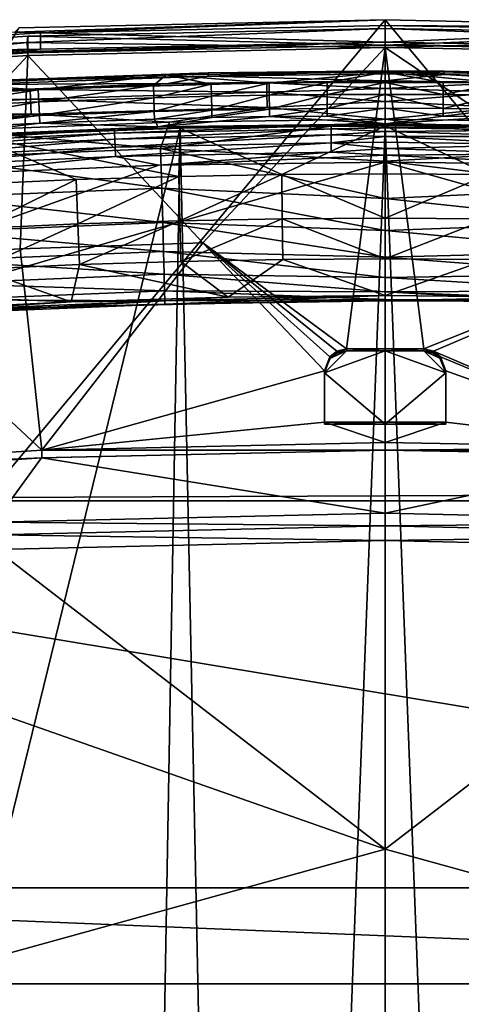
# Model space of a CAD drawing. Extents: x -224 to 374, y -799 to 0.
# Drawn here: x -66 to 14, y -178 to 0 of the extents above; entities that cross this region are included whole.
import ezdxf

# ---------------------------------------------------------------- set-up
doc = ezdxf.new("R2010")
doc.units = 0
doc.header["$MEASUREMENT"] = 0
doc.layers.add('LAYER00001', color=7, linetype='Continuous')
doc.layers.add('LAYER00002', color=7, linetype='Continuous')

msp = doc.modelspace()

# ---------------------------------------------------------------- linework, layer by layer
at = {"layer": 'LAYER00001', "color": 7}
for points in [[(0, 0, 395), (223.54, -267.59, 395), (-223.54, -267.59, 395)], [(0, 0, 395), (-223.54, -267.59, 395), (-66.32, -1.47, 395)], [(-62.5, -2.36, 415.15), (0, 0, 395), (-67.11, -2.29, 410)], [(0, 0, 395), (-66.32, -1.47, 395), (-67.11, -2.29, 410)], [(0, -1.06, 415.15), (0, 0, 395), (-62.5, -2.36, 415.15)], [(66.32, -1.47, 395), (0, 0, 395), (0, -1.06, 415.15)], [(66.32, -1.47, 395), (223.54, -267.59, 395), (0, 0, 395)], [(0, -1.61, 425.7), (-64.76, -3.01, 425.7), (-64.88, -4.11, 429.99)], [(0, -5.05, 433.84), (0, -1.61, 425.7), (-64.88, -4.11, 429.99)], [(0, -4.61, 425.7), (-64.76, -3.01, 425.7), (0, -1.61, 425.7)], [(-62.5, -2.36, 415.15), (0, -4.06, 415.15), (0, -1.06, 415.15)], [(66.32, -1.47, 395), (0, -1.06, 415.15), (67.11, -2.29, 410)], [(49.98, -1.89, 415.15), (67.11, -2.29, 410), (0, -1.06, 415.15)], [(0, -1.06, 415.15), (0, -4.06, 415.15), (49.98, -1.89, 415.15)], [(52.23, -2.52, 425.7), (0, -1.61, 425.7), (52.32, -3.61, 429.99)], [(0, -1.61, 425.7), (0, -5.05, 433.84), (52.32, -3.61, 429.99)], [(0, -4.61, 425.7), (0, -1.61, 425.7), (52.23, -2.52, 425.7)], [(-64.88, -4.11, 429.99), (-64.76, -3.01, 425.7), (-129.4, -7.21, 425.7)], [(-64.76, -6.02, 425.7), (-129.4, -7.21, 425.7), (-64.76, -3.01, 425.7)], [(-124.9, -6.27, 415.15), (-62.5, -2.36, 415.15), (-67.11, -2.29, 410)], [(-124.9, -6.27, 415.15), (-62.5, -5.37, 415.15), (-62.5, -2.36, 415.15)], [(-64.76, -6.02, 425.7), (-64.76, -3.01, 425.7), (0, -4.61, 425.7)], [(-62.5, -2.36, 415.15), (-62.5, -5.37, 415.15), (0, -4.06, 415.15)], [(49.98, -1.89, 415.15), (0, -4.06, 415.15), (49.98, -4.89, 415.15)], [(0, -4.61, 425.7), (52.23, -2.52, 425.7), (52.23, -5.53, 425.7)], [(-129.4, -10.66, 433.84), (-64.88, -4.11, 429.99), (-129.4, -7.21, 425.7)], [(-64.76, -6.46, 433.84), (-64.88, -4.11, 429.99), (-129.4, -10.66, 433.84)], [(0, -4.06, 415.15), (-62.5, -5.37, 415.15), (-64.88, -5.78, 421.08)], [(-64.76, -6.02, 425.7), (0, -4.06, 415.15), (-64.88, -5.78, 421.08)], [(-64.76, -6.46, 433.84), (0, -5.05, 433.84), (-64.88, -4.11, 429.99)], [(0, -4.61, 425.7), (0, -4.06, 415.15), (-64.76, -6.02, 425.7)], [(0, -5.05, 433.84), (-64.76, -6.46, 433.84), (-33.05, -40.41, 473.76)], [(-7, -59.64, 494.74), (0, -5.05, 433.84), (-33.05, -40.41, 473.76)], [(-7, -59.64, 494.74), (0, -59.64, 494.76), (0, -5.05, 433.84)], [(52.32, -3.61, 429.99), (0, -5.05, 433.84), (52.23, -5.97, 433.84)], [(49.98, -4.89, 415.15), (0, -4.06, 415.15), (0, -4.61, 425.7)], [(52.23, -5.53, 425.7), (52.35, -5.29, 421.08), (0, -4.61, 425.7)], [(49.98, -4.89, 415.15), (0, -4.61, 425.7), (52.35, -5.29, 421.08)], [(0, -59.64, 494.76), (7, -59.64, 494.74), (0, -5.05, 433.84)], [(0, -5.05, 433.84), (7, -59.64, 494.74), (53.41, -41.01, 473.76)], [(52.23, -5.97, 433.84), (0, -5.05, 433.84), (53.41, -41.01, 473.76)], [(-129.9, -9.97, 420.15), (-129.4, -10.22, 425.7), (-64.88, -5.78, 421.08)], [(-129.52, -9.84, 418.23), (-129.9, -9.97, 420.15), (-64.88, -5.78, 421.08)], [(-129.52, -9.84, 418.23), (-64.88, -5.78, 421.08), (-128.43, -9.66, 416.61)], [(-129.4, -10.22, 425.7), (-64.76, -6.02, 425.7), (-64.88, -5.78, 421.08)], [(-129.4, -10.22, 425.7), (-129.4, -7.21, 425.7), (-64.76, -6.02, 425.7)], [(-99.27, -43.42, 473.76), (-64.76, -6.46, 433.84), (-129.4, -10.66, 433.84)], [(-128.43, -9.66, 416.61), (-64.88, -5.78, 421.08), (-124.9, -9.28, 415.15)], [(-124.9, -9.28, 415.15), (-62.5, -5.37, 415.15), (-124.9, -6.27, 415.15)], [(-64.88, -5.78, 421.08), (-62.5, -5.37, 415.15), (-124.9, -9.28, 415.15)], [(-66.18, -41.54, 473.76), (-64.76, -6.46, 433.84), (-99.27, -43.42, 473.76)], [(-33.05, -40.41, 473.76), (-64.76, -6.46, 433.84), (-66.18, -41.54, 473.76)], [(-62.26, -77.97, 512.2), (-33.05, -40.41, 473.76), (-66.18, -41.54, 473.76)], [(-62.26, -77.97, 512.2), (-11, -63.64, 498.89), (-33.05, -40.41, 473.76)], [(-7, -59.64, 494.74), (-33.05, -40.41, 473.76), (-8.79, -60.07, 495.17)], [(-11, -63.64, 498.89), (-10.06, -61.06, 496.21), (-33.05, -40.41, 473.76)], [(-33.05, -40.41, 473.76), (-10.06, -61.06, 496.21), (-8.79, -60.07, 495.17)], [(7, -59.64, 494.74), (8.79, -60.07, 495.17), (53.41, -41.01, 473.76)], [(53.41, -41.01, 473.76), (8.79, -60.07, 495.17), (49.73, -77.48, 512.2)], [(-62.26, -77.97, 512.2), (-66.18, -41.54, 473.76), (-99.27, -43.42, 473.76)], [(-62.26, -77.97, 512.2), (-99.27, -43.42, 473.76), (-124.4, -82.05, 512.2)], [(-7, -60, 494.39), (-11, -64, 498.54), (0, -60, 494.41)], [(-11, -64, 498.54), (0, -73.3, 508.14), (0, -60, 494.41)], [(-7, -60, 494.39), (-10.01, -61.36, 495.8), (-11, -64, 498.54)], [(-10.06, -61.06, 496.21), (-9.72, -60.91, 495.65), (-8.79, -60.07, 495.17)], [(-7, -60, 494.39), (-8.72, -60.39, 494.79), (-10.01, -61.36, 495.8)], [(-10.01, -61.36, 495.8), (-8.72, -60.39, 494.79), (-9.72, -60.91, 495.65)], [(-8.5, -60.13, 494.85), (-8.79, -60.07, 495.17), (-9.72, -60.91, 495.65)], [(-8.72, -60.39, 494.79), (-8.5, -60.13, 494.85), (-9.72, -60.91, 495.65)], [(-7, -59.64, 494.74), (-8.79, -60.07, 495.17), (-8.5, -60.13, 494.85)], [(-8.72, -60.39, 494.79), (-7, -60, 494.39), (-8.5, -60.13, 494.85)], [(-7, -60, 494.39), (-7, -59.64, 494.74), (-8.5, -60.13, 494.85)], [(0, -59.64, 494.76), (-7, -59.64, 494.74), (-3.5, -59.83, 494.58)], [(-7, -59.64, 494.74), (-7, -60, 494.39), (-3.5, -59.83, 494.58)], [(0, -60, 494.41), (-3.5, -59.83, 494.58), (-7, -60, 494.39)], [(0, -60, 494.41), (0, -59.64, 494.76), (-3.5, -59.83, 494.58)], [(7, -59.64, 494.74), (0, -59.64, 494.76), (3.5, -59.83, 494.58)], [(0, -60, 494.41), (3.5, -59.83, 494.58), (0, -59.64, 494.76)], [(0, -60, 494.41), (7, -60, 494.39), (3.5, -59.83, 494.58)], [(0, -73.3, 508.14), (11, -64, 498.54), (0, -60, 494.41)], [(0, -60, 494.41), (11, -64, 498.54), (7, -60, 494.39)], [(7, -60, 494.39), (7, -59.64, 494.74), (3.5, -59.83, 494.58)], [(7, -59.64, 494.74), (7, -60, 494.39), (8.5, -60.13, 494.85)], [(8.79, -60.07, 495.17), (7, -59.64, 494.74), (8.5, -60.13, 494.85)], [(8.5, -60.13, 494.85), (7, -60, 494.39), (8.72, -60.39, 494.79)], [(8.72, -60.39, 494.79), (7, -60, 494.39), (10.01, -61.36, 495.8)], [(7, -60, 494.39), (11, -64, 498.54), (10.01, -61.36, 495.8)], [(8.79, -60.07, 495.17), (8.5, -60.13, 494.85), (9.72, -60.91, 495.65)], [(9.72, -60.91, 495.65), (8.5, -60.13, 494.85), (8.72, -60.39, 494.79)], [(10.01, -61.36, 495.8), (9.72, -60.91, 495.65), (8.72, -60.39, 494.79)], [(8.79, -60.07, 495.17), (10.06, -61.06, 496.21), (49.73, -77.48, 512.2)], [(8.79, -60.07, 495.17), (9.72, -60.91, 495.65), (10.06, -61.06, 496.21)], [(-10.06, -61.06, 496.21), (-11, -63.64, 498.89), (-9.72, -60.91, 495.65)], [(-10.01, -61.36, 495.8), (-9.72, -60.91, 495.65), (-11, -63.64, 498.89)], [(-11, -64, 498.54), (-10.01, -61.36, 495.8), (-11, -63.64, 498.89)], [(9.72, -60.91, 495.65), (11, -64, 498.54), (10.06, -61.06, 496.21)], [(10.01, -61.36, 495.8), (11, -64, 498.54), (9.72, -60.91, 495.65)], [(49.73, -77.48, 512.2), (10.06, -61.06, 496.21), (11, -63.64, 498.89)], [(11, -64, 498.54), (11, -63.64, 498.89), (10.06, -61.06, 496.21)], [(-62.26, -77.97, 512.2), (-11, -72.94, 508.45), (-11, -63.64, 498.89)], [(-11, -72.94, 508.45), (-11, -73.3, 508.1), (-11, -63.64, 498.89)], [(-11, -63.64, 498.89), (-11, -73.3, 508.1), (-11, -64, 498.54)], [(-11, -73.3, 508.1), (0, -73.3, 508.14), (-11, -64, 498.54)], [(11, -73.3, 508.1), (11, -64, 498.54), (0, -73.3, 508.14)], [(11, -72.94, 508.45), (49.73, -77.48, 512.2), (11, -63.64, 498.89)], [(11, -64, 498.54), (11, -73.3, 508.1), (11, -63.64, 498.89)], [(11, -63.64, 498.89), (11, -73.3, 508.1), (11, -72.94, 508.45)], [(-62.26, -77.97, 512.2), (0, -76.61, 512.2), (-11, -72.94, 508.45)], [(-11, -72.94, 508.45), (0, -76.61, 512.2), (0, -72.94, 508.49)], [(-11, -72.94, 508.45), (0, -72.94, 508.49), (-5.5, -73.11, 508.31)], [(-11, -73.3, 508.1), (-11, -72.94, 508.45), (-5.5, -73.11, 508.31)], [(-11, -73.3, 508.1), (-5.5, -73.11, 508.31), (0, -73.3, 508.14)], [(0, -72.94, 508.49), (0, -73.3, 508.14), (-5.5, -73.11, 508.31)], [(11, -72.94, 508.45), (0, -76.61, 512.2), (49.73, -77.48, 512.2)], [(11, -72.94, 508.45), (0, -72.94, 508.49), (0, -76.61, 512.2)], [(0, -73.3, 508.14), (0, -72.94, 508.49), (5.5, -73.11, 508.31)], [(0, -72.94, 508.49), (11, -72.94, 508.45), (5.5, -73.11, 508.31)], [(11, -73.3, 508.1), (0, -73.3, 508.14), (5.5, -73.11, 508.31)], [(11, -73.3, 508.1), (5.5, -73.11, 508.31), (11, -72.94, 508.45)], [(0, -76.61, 512.2), (-62.26, -77.97, 512.2), (0, -78.01, 512.2)], [(0, -76.61, 512.2), (0, -78.01, 512.2), (49.73, -77.48, 512.2)], [(-62.26, -79.38, 512.2), (-62.26, -77.97, 512.2), (-124.4, -82.05, 512.2)], [(-62.26, -79.38, 512.2), (-62.34, -79.38, 512.91), (0, -78.01, 512.2)], [(0, -78.01, 512.2), (-62.34, -79.38, 512.91), (0, -78.01, 513.62)], [(-62.34, -79.38, 512.91), (-62.29, -79.38, 513.62), (0, -78.01, 513.62)], [(0, -78.01, 513.62), (-62.29, -79.38, 513.62), (0, -89.39, 524.93)], [(0, -78.01, 512.2), (-62.26, -77.97, 512.2), (-62.26, -79.38, 512.2)], [(49.73, -77.48, 512.2), (0, -78.01, 512.2), (49.73, -78.89, 512.2)], [(49.73, -78.89, 512.2), (0, -78.01, 512.2), (16.61, -78.11, 512.91)], [(16.61, -78.11, 512.91), (0, -78.01, 512.2), (0, -78.01, 513.62)], [(49.81, -78.89, 513.62), (0, -78.01, 513.62), (0, -89.39, 524.93)], [(49.81, -78.89, 513.62), (16.61, -78.11, 512.91), (0, -78.01, 513.62)], [(-124.46, -83.47, 513.62), (-70.82, -91.02, 524.77), (-62.29, -79.38, 513.62)], [(-124.46, -83.47, 513.62), (-62.29, -79.38, 513.62), (-62.34, -79.38, 512.91)], [(-124.4, -83.47, 512.2), (-124.46, -83.47, 513.62), (-62.34, -79.38, 512.91)], [(-62.26, -79.38, 512.2), (-124.4, -82.05, 512.2), (-124.4, -83.47, 512.2)], [(-62.26, -79.38, 512.2), (-124.4, -83.47, 512.2), (-62.34, -79.38, 512.91)], [(-62.29, -79.38, 513.62), (-70.82, -91.02, 524.77), (0, -89.39, 524.93)], [(49.81, -78.89, 513.62), (0, -89.39, 524.93), (70.82, -91.02, 524.77)], [(0, -89.39, 524.93), (-70.82, -91.02, 524.77), (0, -91.67, 526.42)], [(0, -89.39, 524.93), (0, -91.67, 526.42), (70.82, -91.02, 524.77)], [(0, -91.67, 526.42), (-70.82, -91.02, 524.77), (-70.72, -93.34, 526.29)], [(0, -94.35, 526.93), (0, -91.67, 526.42), (-70.72, -93.34, 526.29)], [(70.82, -91.02, 524.77), (0, -91.67, 526.42), (70.72, -93.34, 526.29)], [(0, -91.67, 526.42), (0, -94.35, 526.93), (70.72, -93.34, 526.29)], [(0, -94.35, 526.93), (-70.72, -93.34, 526.29), (-70.6, -95.97, 526.78)], [(0, -94.35, 526.93), (-70.6, -95.97, 526.78), (0, -150.28, 525.92)], [(70.72, -93.34, 526.29), (0, -94.35, 526.93), (70.6, -95.97, 526.78)], [(70.6, -95.97, 526.78), (0, -94.35, 526.93), (0, -150.28, 525.92)], [(0, -150.28, 525.92), (-70.6, -95.97, 526.78), (-141.05, -100.83, 526.32)], [(70.6, -95.97, 526.78), (0, -150.28, 525.92), (101.18, -178.21, 524.68)], [(-101.19, -178.21, 524.68), (0, -150.28, 525.92), (-141.05, -100.83, 526.32)], [(0, -206.17, 523.7), (0, -150.28, 525.92), (-101.19, -178.21, 524.68)], [(0, -150.28, 525.92), (0, -206.17, 523.7), (101.18, -178.21, 524.68)], [(0, -206.17, 523.7), (-101.19, -178.21, 524.68), (-90.45, -261.98, 520.06)], [(90.45, -261.98, 520.06), (101.18, -178.21, 524.68), (0, -206.17, 523.7)]]:
    msp.add_3dface(points, dxfattribs=at)
at = {"layer": 'LAYER00002', "color": 7}
for points in [[(-62.87, -12.69, 312.17), (-39.69, -10.01, 286.57), (-79.35, -11.6, 286.57)], [(-79.35, -11.6, 286.57), (-39.69, -10.01, 286.57), (-74.82, -11.14, 280)], [(-32.06, -10.22, 269.02), (-74.82, -11.14, 280), (-32.08, -9.61, 280)], [(-74.82, -11.14, 280), (-39.69, -10.01, 286.57), (-32.08, -9.61, 280)], [(-32.06, -10.22, 269.02), (-74.79, -11.76, 269.02), (-74.82, -11.14, 280)], [(-39.31, -11.59, 261.28), (-74.79, -11.76, 269.02), (-32.06, -10.22, 269.02)], [(-42.01, -11.95, 312.17), (-39.69, -10.01, 286.57), (-62.87, -12.69, 312.17)], [(-31.54, -11.69, 312.17), (-39.69, -10.01, 286.57), (-42.01, -11.95, 312.17)], [(-21.05, -11.51, 312.17), (0, -9.48, 286.57), (-39.69, -10.01, 286.57)], [(-32.08, -9.61, 280), (-39.69, -10.01, 286.57), (0, -9.48, 286.57)], [(-31.54, -11.69, 312.17), (-21.05, -11.51, 312.17), (-39.69, -10.01, 286.57)], [(0, -11.07, 261.28), (-39.31, -11.59, 261.28), (-32.06, -10.22, 269.02)], [(0, -9.28, 278.11), (-32.08, -9.61, 280), (0, -9.48, 286.57)], [(0, -9.28, 278.11), (-32.06, -10.22, 269.02), (-32.08, -9.61, 280)], [(0, -9.28, 278.11), (0, -9.81, 269.65), (-32.06, -10.22, 269.02)], [(0, -11.07, 261.28), (-32.06, -10.22, 269.02), (0, -9.81, 269.65)], [(-10.54, -11.4, 312.17), (0, -9.48, 286.57), (-21.05, -11.51, 312.17)], [(0, -11.36, 312.17), (0, -9.48, 286.57), (-10.54, -11.4, 312.17)], [(10.69, -9.3, 280), (10.69, -9.92, 269.02), (0, -9.28, 278.11)], [(0, -9.48, 286.57), (10.69, -9.3, 280), (0, -9.28, 278.11)], [(0, -9.28, 278.11), (10.69, -9.92, 269.02), (0, -9.81, 269.65)], [(39.69, -10.01, 286.57), (10.69, -9.3, 280), (0, -9.48, 286.57)], [(0, -9.48, 286.57), (21.05, -11.51, 312.17), (39.69, -10.01, 286.57)], [(0, -9.48, 286.57), (10.54, -11.4, 312.17), (21.05, -11.51, 312.17)], [(0, -9.48, 286.57), (0, -11.36, 312.17), (10.54, -11.4, 312.17)], [(10.69, -9.92, 269.02), (0, -11.07, 261.28), (0, -9.81, 269.65)], [(39.31, -11.59, 261.28), (0, -11.07, 261.28), (10.69, -9.92, 269.02)], [(53.45, -10.22, 280), (53.43, -10.84, 269.02), (10.69, -9.3, 280)], [(39.69, -10.01, 286.57), (53.45, -10.22, 280), (10.69, -9.3, 280)], [(10.69, -9.92, 269.02), (10.69, -9.3, 280), (53.43, -10.84, 269.02)], [(53.43, -10.84, 269.02), (39.31, -11.59, 261.28), (10.69, -9.92, 269.02)], [(-83.61, -13.71, 312.17), (-62.87, -12.69, 312.17), (-79.35, -11.6, 286.57)], [(-78.59, -13.14, 261.28), (-39.31, -11.59, 261.28), (-64.34, -12.67, 260.31)], [(-39.31, -11.59, 261.28), (-78.59, -13.14, 261.28), (-74.79, -11.76, 269.02)], [(-64.34, -12.67, 260.31), (-39.31, -11.59, 261.28), (-21.45, -11.43, 260.31)], [(-21.45, -11.43, 260.31), (-21.43, -13.14, 255.81), (-64.34, -12.67, 260.31)], [(-62.77, -14.87, 337.73), (-42.01, -11.95, 312.17), (-62.87, -12.69, 312.17)], [(-41.95, -14.14, 337.73), (-42.01, -11.95, 312.17), (-62.77, -14.87, 337.73)], [(-41.95, -14.14, 337.73), (-31.54, -11.69, 312.17), (-42.01, -11.95, 312.17)], [(-31.5, -13.88, 337.73), (-31.54, -11.69, 312.17), (-41.95, -14.14, 337.73)], [(-39.31, -11.59, 261.28), (0, -11.07, 261.28), (-21.45, -11.43, 260.31)], [(-31.5, -13.88, 337.73), (-21.05, -11.51, 312.17), (-31.54, -11.69, 312.17)], [(-21.05, -11.51, 312.17), (-31.5, -13.88, 337.73), (-21.02, -13.69, 337.73)], [(-21.45, -11.43, 260.31), (0, -11.07, 261.28), (0, -12.46, 256.89)], [(-21.43, -13.14, 255.81), (-21.45, -11.43, 260.31), (0, -12.46, 256.89)], [(0, -14.82, 252.94), (-21.43, -13.14, 255.81), (0, -12.46, 256.89)], [(-21.02, -13.69, 337.73), (-10.54, -11.4, 312.17), (-21.05, -11.51, 312.17)], [(-21.02, -13.69, 337.73), (-10.52, -13.58, 337.73), (-10.54, -11.4, 312.17)], [(-10.52, -13.58, 337.73), (0, -11.36, 312.17), (-10.54, -11.4, 312.17)], [(0, -13.55, 337.75), (0, -11.36, 312.17), (-10.52, -13.58, 337.73)], [(0, -12.46, 256.89), (0, -11.07, 261.28), (21.45, -11.43, 260.31)], [(21.45, -11.43, 260.31), (0, -11.07, 261.28), (39.31, -11.59, 261.28)], [(10.54, -11.4, 312.17), (0, -11.36, 312.17), (10.52, -13.58, 337.73)], [(0, -11.36, 312.17), (0, -13.55, 337.75), (10.52, -13.58, 337.73)], [(0, -12.46, 256.89), (21.45, -11.43, 260.31), (21.43, -13.14, 255.81)], [(0, -12.46, 256.89), (21.43, -13.14, 255.81), (0, -14.82, 252.94)], [(10.52, -13.58, 337.73), (21.05, -11.51, 312.17), (10.54, -11.4, 312.17)], [(21.05, -11.51, 312.17), (10.52, -13.58, 337.73), (21.02, -13.69, 337.73)], [(-78.59, -13.14, 261.28), (-64.34, -12.67, 260.31), (-107.18, -15.14, 260.31)], [(-107.18, -15.14, 260.31), (-64.34, -12.67, 260.31), (-64.27, -14.38, 255.81)], [(-83.49, -15.89, 337.73), (-62.87, -12.69, 312.17), (-83.61, -13.71, 312.17)], [(-62.77, -14.87, 337.73), (-62.87, -12.69, 312.17), (-83.49, -15.89, 337.73)], [(-64.27, -14.38, 255.81), (-64.34, -12.67, 260.31), (-21.43, -13.14, 255.81)], [(-21.39, -15.88, 251.84), (-64.27, -14.38, 255.81), (-21.43, -13.14, 255.81)], [(-62.67, -17.37, 363.29), (-41.95, -14.14, 337.73), (-62.77, -14.87, 337.73)], [(-62.67, -17.37, 363.29), (-41.88, -16.64, 363.29), (-41.95, -14.14, 337.73)], [(-41.88, -16.64, 363.29), (-31.5, -13.88, 337.73), (-41.95, -14.14, 337.73)], [(-31.44, -16.38, 363.29), (-31.5, -13.88, 337.73), (-41.88, -16.64, 363.29)], [(-31.44, -16.38, 363.29), (-21.02, -13.69, 337.73), (-31.5, -13.88, 337.73)], [(-21.02, -13.69, 337.73), (-31.44, -16.38, 363.29), (-20.99, -16.19, 363.29)], [(0, -14.82, 252.94), (-21.39, -15.88, 251.84), (-21.43, -13.14, 255.81)], [(-20.99, -16.19, 363.29), (-10.52, -13.58, 337.73), (-21.02, -13.69, 337.73)], [(-10.5, -16.08, 363.29), (-10.52, -13.58, 337.73), (-20.99, -16.19, 363.29)], [(-10.5, -16.08, 363.29), (0, -13.55, 337.75), (-10.52, -13.58, 337.73)], [(0, -16.04, 363.29), (0, -13.55, 337.75), (-10.5, -16.08, 363.29)], [(21.43, -13.14, 255.81), (21.39, -15.88, 251.84), (0, -14.82, 252.94)], [(10.52, -13.58, 337.73), (0, -13.55, 337.75), (10.5, -16.08, 363.29)], [(0, -13.55, 337.75), (0, -16.04, 363.29), (10.5, -16.08, 363.29)], [(21.02, -13.69, 337.73), (10.52, -13.58, 337.73), (10.5, -16.08, 363.29)], [(21.02, -13.69, 337.73), (10.5, -16.08, 363.29), (20.99, -16.19, 363.29)], [(-107.18, -15.14, 260.31), (-64.27, -14.38, 255.81), (-107.06, -16.85, 255.81)], [(-64.27, -14.38, 255.81), (-64.15, -17.11, 251.84), (-107.06, -16.85, 255.81)], [(-83.35, -18.39, 363.29), (-62.77, -14.87, 337.73), (-83.49, -15.89, 337.73)], [(-62.67, -17.37, 363.29), (-62.77, -14.87, 337.73), (-83.35, -18.39, 363.29)], [(-21.39, -15.88, 251.84), (-64.15, -17.11, 251.84), (-64.27, -14.38, 255.81)], [(-21.39, -15.88, 251.84), (-39.12, -18.54, 249.63), (-64.15, -17.11, 251.84)], [(-21.39, -15.88, 251.84), (0, -18.03, 249.63), (-39.12, -18.54, 249.63)], [(0, -14.82, 252.94), (0, -18.03, 249.63), (-21.39, -15.88, 251.84)], [(0, -16.04, 363.29), (-10.5, -17.45, 376.05), (0, -18.85, 388.81)], [(0, -16.04, 363.29), (-10.5, -16.08, 363.29), (-10.5, -17.45, 376.05)], [(21.39, -15.88, 251.84), (0, -18.03, 249.63), (0, -14.82, 252.94)], [(39.12, -18.54, 249.63), (0, -18.03, 249.63), (21.39, -15.88, 251.84)], [(10.5, -16.08, 363.29), (0, -16.04, 363.29), (10.49, -17.45, 376.05)], [(0, -16.04, 363.29), (0, -18.85, 388.81), (10.49, -17.45, 376.05)], [(-107.06, -16.85, 255.81), (-64.15, -17.11, 251.84), (-106.86, -19.58, 251.84)], [(-64.15, -17.11, 251.84), (-78.22, -20.09, 249.63), (-106.86, -19.58, 251.84)], [(-83.28, -19.75, 376.05), (-62.67, -17.37, 363.29), (-83.35, -18.39, 363.29)], [(-62.67, -17.37, 363.29), (-83.28, -19.75, 376.05), (-62.61, -18.73, 376.05)], [(-64.15, -17.11, 251.84), (-39.12, -18.54, 249.63), (-78.22, -20.09, 249.63)], [(-62.61, -18.73, 376.05), (-41.88, -16.64, 363.29), (-62.67, -17.37, 363.29)], [(-41.88, -16.64, 363.29), (-62.61, -18.73, 376.05), (-41.84, -18, 376.05)], [(-41.84, -18, 376.05), (-31.44, -16.38, 363.29), (-41.88, -16.64, 363.29)], [(-31.44, -16.38, 363.29), (-41.84, -18, 376.05), (-31.42, -17.74, 376.05)], [(-41.84, -18, 376.05), (-41.23, -19.43, 388.81), (-31.42, -17.74, 376.05)], [(-31.42, -17.74, 376.05), (-41.23, -19.43, 388.81), (-20.97, -17.56, 376.05)], [(-20.97, -17.56, 376.05), (-41.23, -19.43, 388.81), (0, -18.85, 388.81)], [(-20.99, -16.19, 363.29), (-31.44, -16.38, 363.29), (-31.42, -17.74, 376.05)], [(-20.99, -16.19, 363.29), (-31.42, -17.74, 376.05), (-20.97, -17.56, 376.05)], [(-10.5, -16.08, 363.29), (-20.99, -16.19, 363.29), (-20.97, -17.56, 376.05)], [(-10.5, -16.08, 363.29), (-20.97, -17.56, 376.05), (-10.5, -17.45, 376.05)], [(-10.5, -17.45, 376.05), (-20.97, -17.56, 376.05), (0, -18.85, 388.81)], [(10.49, -17.45, 376.05), (0, -18.85, 388.81), (20.97, -17.56, 376.05)], [(41.23, -19.43, 388.81), (20.97, -17.56, 376.05), (0, -18.85, 388.81)], [(20.99, -16.19, 363.29), (10.5, -16.08, 363.29), (10.49, -17.45, 376.05)], [(20.99, -16.19, 363.29), (10.49, -17.45, 376.05), (20.97, -17.56, 376.05)], [(-83.28, -19.75, 376.05), (-82.43, -21.15, 388.81), (-62.61, -18.73, 376.05)], [(-82.43, -21.15, 388.81), (-41.23, -19.43, 388.81), (-62.61, -18.73, 376.05)], [(-82.43, -21.15, 388.81), (-49.07, -19.86, 389.81), (-41.23, -19.43, 388.81)], [(-39.12, -18.54, 249.63), (-40.71, -23.32, 245.46), (-78.22, -20.09, 249.63)], [(-62.61, -18.73, 376.05), (-41.23, -19.43, 388.81), (-41.84, -18, 376.05)], [(-49.07, -19.86, 389.81), (-9.82, -19.08, 389.81), (-41.23, -19.43, 388.81)], [(-9.82, -19.08, 389.81), (-49.07, -19.86, 389.81), (-49.05, -20.56, 391.5)], [(-49.05, -20.56, 391.5), (-9.81, -19.78, 391.5), (-9.82, -19.08, 389.81)], [(0, -18.85, 388.81), (-41.23, -19.43, 388.81), (-9.82, -19.08, 389.81)], [(-39.12, -18.54, 249.63), (0, -18.03, 249.63), (-40.71, -23.32, 245.46)], [(-40.71, -23.32, 245.46), (0, -18.03, 249.63), (0, -25.64, 242.63)], [(0, -19.2, 0), (-24.12, -649.71, 0), (-37.17, -19.67, 0)], [(-37.17, -19.67, 0), (-18.74, -28.03, 41.46), (0, -19.2, 0)], [(0, -19.2, 0), (0, -650, 0), (-24.12, -649.71, 0)], [(0, -19.2, 0), (-18.74, -28.03, 41.46), (0, -27.91, 41.44)], [(0, -18.85, 388.81), (-9.82, -19.08, 389.81), (0, -19.11, 390.05)], [(-9.82, -19.08, 389.81), (0, -19.59, 391.23), (0, -19.11, 390.05)], [(-9.81, -19.78, 391.5), (0, -19.59, 391.23), (-9.82, -19.08, 389.81)], [(-9.81, -19.78, 391.5), (0, -20.28, 392.3), (0, -19.59, 391.23)], [(0, -25.64, 242.63), (0, -18.03, 249.63), (40.71, -23.32, 245.46)], [(40.71, -23.32, 245.46), (0, -18.03, 249.63), (39.12, -18.54, 249.63)], [(41.23, -19.43, 388.81), (0, -18.85, 388.81), (29.45, -19.34, 389.81)], [(29.45, -19.34, 389.81), (0, -18.85, 388.81), (0, -19.11, 390.05)], [(0, -19.59, 391.23), (29.45, -19.34, 389.81), (0, -19.11, 390.05)], [(37.17, -19.67, 0), (24.12, -649.71, 0), (0, -19.2, 0)], [(0, -19.2, 0), (24.12, -649.71, 0), (0, -650, 0)], [(37.17, -19.67, 0), (0, -19.2, 0), (18.74, -28.03, 41.46)], [(18.74, -28.03, 41.46), (0, -19.2, 0), (0, -27.91, 41.44)], [(29.43, -20.04, 391.5), (29.45, -19.34, 389.81), (0, -19.59, 391.23)], [(0, -20.28, 392.3), (29.43, -20.04, 391.5), (0, -19.59, 391.23)], [(-37.17, -19.67, 0), (-48.23, -648.84, 0), (-166.2, -546.73, 0)], [(-166.2, -546.73, 0), (-74.32, -21.07, 0), (-37.17, -19.67, 0)], [(-82.43, -21.15, 388.81), (-88.29, -21.68, 389.81), (-49.07, -19.86, 389.81)], [(-49.07, -19.86, 389.81), (-88.29, -21.68, 389.81), (-88.25, -22.38, 391.5)], [(-49.05, -20.56, 391.5), (-49.07, -19.86, 389.81), (-88.25, -22.38, 391.5)], [(-88.25, -22.38, 391.5), (-88.18, -23.49, 392.95), (-49.05, -20.56, 391.5)], [(-49.01, -21.67, 392.95), (-49.05, -20.56, 391.5), (-88.18, -23.49, 392.95)], [(-78.22, -20.09, 249.63), (-40.71, -23.32, 245.46), (-81.38, -25, 245.46)], [(-74.32, -21.07, 0), (-74.49, -29.8, 41.46), (-55.99, -28.98, 41.46)], [(-37.41, -28.39, 41.46), (-37.17, -19.67, 0), (-74.32, -21.07, 0)], [(-37.41, -28.39, 41.46), (-74.32, -21.07, 0), (-55.99, -28.98, 41.46)], [(-9.81, -19.78, 391.5), (-49.05, -20.56, 391.5), (-49.01, -21.67, 392.95)], [(-49.01, -21.67, 392.95), (-9.8, -20.89, 392.95), (-9.81, -19.78, 391.5)], [(-9.8, -20.89, 392.95), (-49.01, -21.67, 392.95), (-48.96, -23.12, 394.06)], [(-48.96, -23.12, 394.06), (-9.79, -22.34, 394.06), (-9.8, -20.89, 392.95)], [(-37.17, -19.67, 0), (-24.12, -649.71, 0), (-48.23, -648.84, 0)], [(-37.41, -28.39, 41.46), (-18.74, -28.03, 41.46), (-37.17, -19.67, 0)], [(-9.8, -20.89, 392.95), (0, -20.28, 392.3), (-9.81, -19.78, 391.5)], [(0, -21.15, 393.23), (0, -20.28, 392.3), (-9.8, -20.89, 392.95)], [(0, -21.15, 393.23), (-9.8, -20.89, 392.95), (-9.79, -22.34, 394.06)], [(0, -21.15, 393.23), (-9.79, -22.34, 394.06), (0, -22.17, 393.98)], [(29.41, -21.15, 392.95), (29.43, -20.04, 391.5), (0, -20.28, 392.3)], [(0, -21.15, 393.23), (29.41, -21.15, 392.95), (0, -20.28, 392.3)], [(0, -22.17, 393.98), (29.38, -22.6, 394.06), (0, -21.15, 393.23)], [(0, -21.15, 393.23), (29.38, -22.6, 394.06), (29.41, -21.15, 392.95)], [(-88.09, -24.93, 394.06), (-49.01, -21.67, 392.95), (-88.18, -23.49, 392.95)], [(-49.01, -21.67, 392.95), (-88.09, -24.93, 394.06), (-48.96, -23.12, 394.06)], [(-48.96, -23.12, 394.06), (-88.09, -24.93, 394.06), (-87.99, -26.62, 394.76)], [(-48.96, -23.12, 394.06), (-87.99, -26.62, 394.76), (-48.91, -24.8, 394.76)], [(-48.96, -23.12, 394.06), (-48.91, -24.8, 394.76), (-9.79, -22.34, 394.06)], [(-48.91, -24.8, 394.76), (-9.78, -24.03, 394.76), (-9.79, -22.34, 394.06)], [(-9.79, -22.34, 394.06), (0, -23.32, 394.54), (0, -22.17, 393.98)], [(-9.78, -24.03, 394.76), (0, -23.32, 394.54), (-9.79, -22.34, 394.06)], [(0, -22.17, 393.98), (0, -23.32, 394.54), (29.38, -22.6, 394.06)], [(0, -23.32, 394.54), (29.35, -24.29, 394.76), (29.38, -22.6, 394.06)], [(-87.99, -26.62, 394.76), (-82.05, -28.09, 395), (-48.91, -24.8, 394.76)], [(-82.05, -28.09, 395), (-41.04, -26.38, 395), (-48.91, -24.8, 394.76)], [(-40.71, -23.32, 245.46), (-40.51, -30.5, 237.85), (-81.38, -25, 245.46)], [(-48.91, -24.8, 394.76), (-41.04, -26.38, 395), (-9.78, -24.03, 394.76)], [(-41.04, -26.38, 395), (0, -24.54, 394.89), (-9.78, -24.03, 394.76)], [(0, -25.81, 395), (0, -24.54, 394.89), (-41.04, -26.38, 395)], [(0, -32.4, 234.8), (-40.71, -23.32, 245.46), (0, -25.64, 242.63)], [(0, -32.4, 234.8), (-40.51, -30.5, 237.85), (-40.71, -23.32, 245.46)], [(0, -24.54, 394.89), (0, -23.32, 394.54), (-9.78, -24.03, 394.76)], [(0, -23.32, 394.54), (0, -24.54, 394.89), (29.35, -24.29, 394.76)], [(40.51, -30.5, 237.85), (0, -25.64, 242.63), (40.71, -23.32, 245.46)], [(0, -24.54, 394.89), (32.83, -26.17, 395), (29.35, -24.29, 394.76)], [(0, -25.81, 395), (32.83, -26.17, 395), (0, -24.54, 394.89)], [(211.3, -85.36, 395), (0, -25.81, 395), (-211.37, -87.15, 395)], [(0, -25.81, 395), (-41.04, -26.38, 395), (-211.37, -87.15, 395)], [(-211.37, -87.15, 395), (-41.04, -26.38, 395), (-82.05, -28.09, 395)], [(-80.98, -32.18, 237.85), (-81.38, -25, 245.46), (-40.51, -30.5, 237.85)], [(0, -32.4, 234.8), (0, -25.64, 242.63), (40.51, -30.5, 237.85)], [(32.83, -26.17, 395), (0, -25.81, 395), (211.3, -85.36, 395)], [(-55.69, -37.01, 83.05), (-37.41, -28.39, 41.46), (-55.99, -28.98, 41.46)], [(-37.41, -28.39, 41.46), (-55.69, -37.01, 83.05), (-37.2, -36.43, 83.05)], [(-37.2, -36.43, 83.05), (-18.74, -28.03, 41.46), (-37.41, -28.39, 41.46)], [(-18.74, -28.03, 41.46), (-37.2, -36.43, 83.05), (-18.64, -36.07, 83.05)], [(0, -27.91, 41.44), (-18.74, -28.03, 41.46), (0, -35.95, 83.01)], [(-18.64, -36.07, 83.05), (0, -35.95, 83.01), (-18.74, -28.03, 41.46)], [(0, -35.95, 83.01), (18.74, -28.03, 41.46), (0, -27.91, 41.44)], [(0, -35.95, 83.01), (18.64, -36.07, 83.05), (18.74, -28.03, 41.46)], [(-74.09, -37.83, 83.05), (-55.99, -28.98, 41.46), (-74.49, -29.8, 41.46)], [(-55.99, -28.98, 41.46), (-74.09, -37.83, 83.05), (-55.69, -37.01, 83.05)], [(-40.51, -30.5, 237.85), (-40.33, -36.75, 229.46), (-80.98, -32.18, 237.85)], [(-40.33, -36.75, 229.46), (-40.51, -30.5, 237.85), (0, -38.21, 226.24)], [(0, -32.4, 234.8), (0, -38.21, 226.24), (-40.51, -30.5, 237.85)], [(40.33, -36.75, 229.46), (0, -32.4, 234.8), (40.51, -30.5, 237.85)], [(-80.64, -38.42, 229.46), (-80.98, -32.18, 237.85), (-40.33, -36.75, 229.46)], [(0, -38.21, 226.24), (0, -32.4, 234.8), (40.33, -36.75, 229.46)], [(-40.19, -41.98, 220.39), (-80.64, -38.42, 229.46), (-40.33, -36.75, 229.46)], [(-55.69, -37.01, 83.05), (-74.09, -37.83, 83.05), (-73.72, -45.18, 124.73)], [(-55.69, -37.01, 83.05), (-73.72, -45.18, 124.73), (-55.41, -44.37, 124.73)], [(-37.2, -36.43, 83.05), (-55.69, -37.01, 83.05), (-55.41, -44.37, 124.73)], [(-37.2, -36.43, 83.05), (-55.41, -44.37, 124.73), (-37.02, -43.78, 124.73)], [(0, -43.01, 217.08), (-40.33, -36.75, 229.46), (0, -38.21, 226.24)], [(0, -43.01, 217.08), (-40.19, -41.98, 220.39), (-40.33, -36.75, 229.46)], [(-37.2, -36.43, 83.05), (-37.02, -43.78, 124.73), (-18.64, -36.07, 83.05)], [(-18.64, -36.07, 83.05), (-37.02, -43.78, 124.73), (-18.55, -43.43, 124.73)], [(0, -43.31, 124.71), (0, -35.95, 83.01), (-18.64, -36.07, 83.05)], [(0, -43.31, 124.71), (-18.64, -36.07, 83.05), (-18.55, -43.43, 124.73)], [(0, -35.95, 83.01), (0, -43.31, 124.71), (18.64, -36.07, 83.05)], [(18.64, -36.07, 83.05), (0, -43.31, 124.71), (18.55, -43.43, 124.73)], [(0, -38.21, 226.24), (40.33, -36.75, 229.46), (40.19, -41.98, 220.39)], [(-40.19, -41.98, 220.39), (-80.35, -43.64, 220.39), (-80.64, -38.42, 229.46)], [(0, -38.21, 226.24), (40.19, -41.98, 220.39), (0, -43.01, 217.08)], [(-40.19, -41.98, 220.39), (-40.08, -46.12, 210.78), (-80.35, -43.64, 220.39)], [(0, -43.01, 217.08), (0, -46.72, 207.43), (-40.19, -41.98, 220.39)], [(-40.19, -41.98, 220.39), (0, -46.72, 207.43), (-40.08, -46.12, 210.78)], [(0, -43.01, 217.08), (40.19, -41.98, 220.39), (40.08, -46.12, 210.78)], [(-80.35, -43.64, 220.39), (-40.08, -46.12, 210.78), (-80.12, -47.78, 210.78)], [(-73.72, -45.18, 124.73), (-56.9, -51.1, 166.53), (-55.41, -44.37, 124.73)], [(-55.41, -44.37, 124.73), (-56.9, -51.1, 166.53), (-28.46, -50.27, 166.53)], [(-37.02, -43.78, 124.73), (-55.41, -44.37, 124.73), (-28.46, -50.27, 166.53)], [(-37.02, -43.78, 124.73), (-28.46, -50.27, 166.53), (-18.55, -43.43, 124.73)], [(-28.46, -50.27, 166.53), (0, -49.99, 166.53), (-18.55, -43.43, 124.73)], [(0, -43.31, 124.71), (-18.55, -43.43, 124.73), (0, -49.99, 166.53)], [(0, -43.01, 217.08), (40.08, -46.12, 210.78), (0, -46.72, 207.43)], [(0, -43.31, 124.71), (0, -49.99, 166.53), (18.55, -43.43, 124.73)], [(18.55, -43.43, 124.73), (0, -49.99, 166.53), (28.46, -50.27, 166.53)], [(-73.72, -45.18, 124.73), (-86.07, -49.98, 149.96), (-56.9, -51.1, 166.53)], [(-39.99, -49.12, 200.76), (-80.12, -47.78, 210.78), (-40.08, -46.12, 210.78)], [(0, -46.72, 207.43), (0, -49.3, 197.41), (-40.08, -46.12, 210.78)], [(-40.08, -46.12, 210.78), (0, -49.3, 197.41), (-39.99, -49.12, 200.76)], [(0, -46.72, 207.43), (40.08, -46.12, 210.78), (39.99, -49.12, 200.76)], [(-80.12, -47.78, 210.78), (-39.99, -49.12, 200.76), (-79.96, -50.78, 200.76)], [(0, -46.72, 207.43), (39.99, -49.12, 200.76), (0, -49.3, 197.41)], [(-39.94, -50.94, 190.45), (-79.96, -50.78, 200.76), (-39.99, -49.12, 200.76)], [(0, -49.3, 197.41), (0, -50.71, 187.17), (-39.99, -49.12, 200.76)], [(-39.99, -49.12, 200.76), (0, -50.71, 187.17), (-39.94, -50.94, 190.45)], [(0, -49.3, 197.41), (39.99, -49.12, 200.76), (39.94, -50.94, 190.45)], [(0, -49.3, 197.41), (39.93, -51.55, 180), (0, -50.71, 187.17)], [(0, -49.3, 197.41), (39.94, -50.94, 190.45), (39.93, -51.55, 180)], [(-86.07, -49.98, 149.96), (-85.32, -52.5, 166.53), (-56.9, -51.1, 166.53)], [(-79.86, -52.59, 169.55), (-56.9, -51.1, 166.53), (-85.32, -52.5, 166.53)], [(-79.96, -50.78, 200.76), (-39.94, -50.94, 190.45), (-79.86, -52.59, 190.45)], [(-79.86, -52.59, 190.45), (0, -50.71, 187.17), (-39.93, -51.55, 180)], [(-79.86, -52.59, 190.45), (-39.94, -50.94, 190.45), (0, -50.71, 187.17)], [(-79.82, -53.2, 180), (-39.94, -50.94, 169.55), (-79.86, -52.59, 169.55)], [(-79.86, -52.59, 169.55), (-39.94, -50.94, 169.55), (-56.9, -51.1, 166.53)], [(-79.86, -52.59, 190.45), (-39.93, -51.55, 180), (-79.82, -53.2, 180)], [(-39.94, -50.94, 169.55), (-79.82, -53.2, 180), (-39.93, -51.55, 180)], [(-39.94, -50.94, 169.55), (-28.46, -50.27, 166.53), (-56.9, -51.1, 166.53)], [(-39.93, -51.55, 180), (0, -49.99, 166.53), (-39.94, -50.94, 169.55)], [(0, -49.99, 166.53), (-28.46, -50.27, 166.53), (-39.94, -50.94, 169.55)], [(0, -50.94, 176.83), (0, -49.99, 166.53), (-39.93, -51.55, 180)], [(0, -50.94, 176.83), (-39.93, -51.55, 180), (0, -50.71, 187.17)], [(0, -50.94, 176.83), (28.46, -50.27, 166.53), (0, -49.99, 166.53)], [(0, -50.94, 176.83), (39.94, -50.94, 169.55), (28.46, -50.27, 166.53)], [(0, -50.94, 176.83), (0, -50.71, 187.17), (39.94, -50.94, 169.55)], [(39.94, -50.94, 169.55), (0, -50.71, 187.17), (39.93, -51.55, 180)], [(-211.37, -87.15, 395), (211.37, -87.15, 395), (211.3, -85.36, 395)], [(-212.47, -157.31, 395), (212.46, -157.31, 395), (-211.37, -87.15, 395)], [(-211.37, -87.15, 395), (212.46, -157.31, 395), (211.37, -87.15, 395)], [(-212.58, -174.66, 395), (212.58, -174.66, 395), (-212.47, -157.31, 395)], [(-212.47, -157.31, 395), (212.58, -174.66, 395), (212.46, -157.31, 395)], [(-212.64, -191.67, 395), (212.64, -191.67, 395), (-212.58, -174.66, 395)], [(-212.58, -174.66, 395), (212.64, -191.67, 395), (212.58, -174.66, 395)]]:
    msp.add_3dface(points, dxfattribs=at)

doc.saveas('drawing.dxf')
